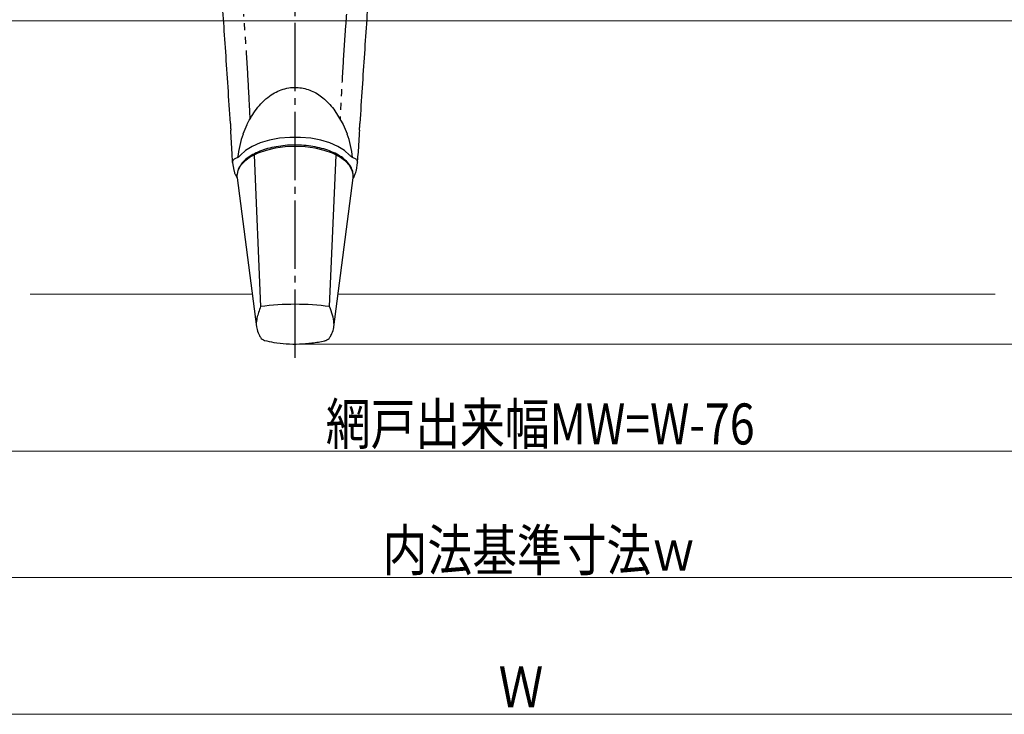
# Model space of a CAD drawing. Extents: x 0 to 1386, y 0 to 2245.
# Drawn here: x 831 to 976, y 1236 to 1338 of the extents above; entities that cross this region are included whole.
import ezdxf

# ---------------------------------------------------------------- set-up
doc = ezdxf.new("R2010")
doc.units = 0
doc.linetypes.add('YCENTER_1', pattern=[13, 10, -1, 1, -1])
doc.linetypes.add('YDIVIDE_1', pattern=[15, 10, -1, 1, -1, 1, -1])
for name, color, linetype, lineweight in [('YKK_13', 4, 'CONTINUOUS', 30), ('YKK_D', 6, 'CONTINUOUS', 13), ('YSS_K', 3, 'CONTINUOUS', 13)]:
    doc.layers.add(name, color=color, linetype=linetype, lineweight=lineweight)
doc.styles.add('text-b', font='extslim2.shx', dxfattribs={"width": 0.8, "bigfont": 'extfont2.shx'})

msp = doc.modelspace()

# ---------------------------------------------------------------- linework, layer by layer
at = {"layer": 'YKK_13', "linetype": 'YCENTER_1'}
msp.add_line((871.8, 1288.63), (871.8, 1431.44), dxfattribs=at)
at = {"layer": 'YKK_13'}
for p, q in [((877.45, 1325.02), (878.82, 1322.76)), ((862.32, 1322.92), (862.32, 1322.94)), ((864.18, 1321.38), (864.76, 1322.76)), ((878.82, 1322.76), (879.4, 1321.38)), ((881.26, 1322.94), (881.27, 1322.92)), ((862.38, 1321.93), (862.38, 1321.94)), ((865.53, 1319.57), (864.55, 1318.97)), ((866.7, 1320.08), (865.53, 1319.57)), ((868.03, 1320.48), (866.7, 1320.08)), ((869.49, 1320.75), (868.03, 1320.48)), ((870.32, 1319.48), (868.89, 1319.29)), ((871.02, 1320.89), (869.49, 1320.75)), ((871.79, 1319.54), (870.32, 1319.48)), ((872.57, 1320.89), (871.02, 1320.89)), ((873.27, 1319.48), (871.79, 1319.54)), ((874.09, 1320.75), (872.57, 1320.89)), ((874.7, 1319.29), (873.27, 1319.48)), ((875.55, 1320.48), (874.09, 1320.75)), ((876.88, 1320.08), (875.55, 1320.48)), ((878.05, 1319.57), (876.88, 1320.08)), ((879.03, 1318.97), (878.05, 1319.57)), ((862.64, 1317.2), (862.57, 1318.55)), ((864.55, 1318.97), (863.81, 1318.29)), ((865.28, 1318.02), (864.43, 1317.42)), ((866.33, 1318.55), (865.28, 1318.02)), ((865.78, 1318.26), (866.74, 1296.13)), ((867.54, 1318.97), (866.33, 1318.55)), ((868.89, 1319.29), (867.54, 1318.97)), ((876.04, 1318.97), (874.7, 1319.29)), ((877.25, 1318.55), (876.04, 1318.97)), ((876.84, 1296.13), (877.8, 1318.26)), ((878.3, 1318.02), (877.25, 1318.55)), ((879.15, 1317.42), (878.3, 1318.02)), ((879.77, 1318.29), (879.03, 1318.97)), ((880.94, 1317.24), (881.01, 1318.54)), ((862.64, 1317.2), (862.65, 1317.14)), ((862.65, 1317.14), (862.83, 1316.1)), ((863.81, 1316.75), (863.42, 1316.03)), ((864.43, 1317.42), (863.81, 1316.75)), ((879.77, 1316.75), (879.15, 1317.42)), ((880.16, 1316.03), (879.77, 1316.75)), ((880.75, 1316.1), (880.93, 1317.14)), ((880.93, 1317.14), (880.94, 1317.2)), ((863.17, 1315.21), (863.31, 1314.98)), ((863.31, 1315.51), (863.3, 1315.47)), ((863.31, 1314.98), (863.3, 1315.47)), ((863.42, 1316.03), (863.31, 1315.51)), ((880.28, 1315.51), (880.16, 1316.03)), ((880.27, 1314.98), (880.29, 1315.26)), ((880.45, 1315.23), (880.27, 1314.98)), ((880.28, 1315.47), (880.28, 1315.51)), ((880.29, 1315.29), (880.28, 1315.51)), ((863.31, 1314.98), (866.14, 1293.17)), ((877.46, 1293.17), (880.27, 1314.98))]:
    msp.add_line(p, q, dxfattribs=at)
for centre, radius, start, end in [((871.79, 1257.02), 39.43, 82.6421, 97.3579), ((867.66, 1292.22), 1.11, 212.7283, 252.1424), ((875.95, 1292.21), 1.09, 286.8033, 327.437)]:
    msp.add_arc(centre, radius, start, end, dxfattribs=at)
for start_param, end_param in [(1.108106, 1.417726), (4.865453, 5.175079)]:
    msp.add_ellipse((871.79, 1316.15), major_axis=(0, 11.71), ratio=0.726512, start_param=start_param, end_param=end_param, dxfattribs=at)
for points, knots in [([(862.32, 1322.94), (862.21, 1324.72), (861.98, 1328.29), (861.64, 1333.39), (861.3, 1338.29), (861.11, 1341.33), (861.01, 1342.86)], [0, 0, 0, 0, 0.2524749, 0.5067686, 0.7525506, 1, 1, 1, 1]), ([(882.57, 1342.86), (882.47, 1341.3), (882.27, 1338.17), (881.93, 1333.23), (881.59, 1328.15), (881.37, 1324.68), (881.26, 1322.94)], [0, 0, 0, 0, 0.252673, 0.507157, 0.752742, 1, 1, 1, 1]), ([(866.13, 1325.02), (866.42, 1325.37), (866.99, 1326.08), (868.25, 1327.15), (869.99, 1328.06), (872.17, 1328.32), (874.21, 1327.79), (876.02, 1326.7), (876.95, 1325.61), (877.45, 1325.02)], [0, 0, 0, 0, 0.102037, 0.203945, 0.368577, 0.534166, 0.679041, 0.828143, 1, 1, 1, 1]), ([(864.76, 1322.76), (864.77, 1322.78), (865.15, 1323.57), (865.65, 1324.31), (866.13, 1325.02)], [0, 0, 0, 0, 0.030212, 1, 1, 1, 1]), ([(862.32, 1322.92), (862.33, 1322.69), (862.35, 1322.36), (862.37, 1322.03), (862.38, 1321.93)], [0, 0, 0, 0, 0.69999, 1, 1, 1, 1]), ([(881.2, 1321.93), (881.22, 1322.16), (881.24, 1322.49), (881.26, 1322.82), (881.26, 1322.92)], [0, 0, 0, 0, 0.700002, 1, 1, 1, 1]), ([(862.57, 1318.55), (862.57, 1318.55), (862.57, 1318.58), (862.54, 1319.16), (862.48, 1320.31), (862.41, 1321.4), (862.38, 1321.95)], [0, 0, 0, 0, 0.000017, 0.023922, 0.511199, 1, 1, 1, 1]), ([(881.2, 1321.95), (881.17, 1321.39), (881.1, 1320.27), (881.04, 1319.12), (881.01, 1318.55), (881.01, 1318.55)], [0, 0, 0, 0, 0.498578, 0.999983, 1, 1, 1, 1]), ([(880.29, 1315.26), (880.28, 1315.4), (880.26, 1315.79), (880.05, 1316.42), (879.61, 1317.1), (878.97, 1317.73), (878.14, 1318.31), (877.14, 1318.8), (875.99, 1319.2), (874.74, 1319.5), (873.42, 1319.69), (872.06, 1319.77), (870.68, 1319.74), (869.34, 1319.59), (868.06, 1319.33), (866.88, 1318.97), (865.81, 1318.51), (864.9, 1317.96), (864.16, 1317.32), (863.64, 1316.61), (863.37, 1316.05), (863.35, 1315.74), (863.35, 1315.69)], [0, 0, 0, 0, 0.029213, 0.078965, 0.129321, 0.181392, 0.234932, 0.289072, 0.343156, 0.397062, 0.450816, 0.504477, 0.558109, 0.611767, 0.665504, 0.719391, 0.773504, 0.827913, 0.88261, 0.937135, 0.990425, 1, 1, 1, 1]), ([(863.81, 1318.29), (863.72, 1318.19), (863.53, 1318), (863.23, 1317.85), (863.07, 1317.78)], [0, 0, 0, 0, 0.499061, 1, 1, 1, 1]), ([(880.51, 1317.78), (880.35, 1317.85), (880.05, 1318), (879.86, 1318.19), (879.77, 1318.29)], [0, 0, 0, 0, 0.498803, 1, 1, 1, 1]), ([(863.07, 1317.78), (863, 1317.75), (862.85, 1317.67), (862.71, 1317.53), (862.63, 1317.36), (862.64, 1317.26), (862.64, 1317.2)], [0, 0, 0, 0, 0.227869, 0.499254, 0.749526, 1, 1, 1, 1]), ([(880.94, 1317.2), (880.94, 1317.26), (880.95, 1317.36), (880.87, 1317.52), (880.73, 1317.67), (880.58, 1317.75), (880.51, 1317.78)], [0, 0, 0, 0, 0.2497372, 0.5001588, 0.7719005, 1, 1, 1, 1]), ([(862.83, 1316.1), (862.86, 1315.95), (862.92, 1315.65), (863.09, 1315.36), (863.17, 1315.21)], [0, 0, 0, 0, 0.4765542, 1, 1, 1, 1]), ([(880.45, 1315.23), (880.55, 1315.46), (880.68, 1315.74), (880.74, 1316.04), (880.75, 1316.1)], [0, 0, 0, 0, 0.7915412, 1, 1, 1, 1]), ([(866.74, 1296.13), (866.53, 1295.55), (866.21, 1294.65), (866.11, 1293.83), (866.1, 1293.54)], [0, 0, 0, 0, 0.285975, 0.4508141, 0.4508141, 0.4508141, 0.4508141]), ([(877.49, 1293.41), (877.49, 1293.51), (877.46, 1293.97), (877.32, 1294.85), (877, 1295.7), (876.84, 1296.13)], [0.5228527, 0.5228527, 0.5228527, 0.5228527, 0.5802822, 0.7885668, 1, 1, 1, 1]), ([(866.14, 1293.17), (866.17, 1293.03), (866.26, 1292.56), (866.46, 1292.03), (866.67, 1291.7), (866.72, 1291.62)], [0.1898699, 0.1898699, 0.1898699, 0.1898699, 0.3949089, 0.8525, 1, 1, 1, 1]), ([(876.87, 1291.62), (876.98, 1291.8), (877.23, 1292.23), (877.42, 1292.78), (877.45, 1293.13), (877.46, 1293.17)], [0, 0, 0, 0, 0.3471971, 0.8116073, 0.8701369, 0.8701369, 0.8701369, 0.8701369]), ([(867.32, 1291.17), (867.77, 1291.06), (868.81, 1290.83), (870.52, 1290.64), (872.38, 1290.61), (874.27, 1290.78), (875.56, 1290.97), (876.22, 1291.15), (876.27, 1291.16)], [0, 0, 0, 0, 0.15629, 0.355605, 0.568882, 0.771498, 0.984944, 1, 1, 1, 1])]:
    msp.add_open_spline(points, degree=3, knots=knots, dxfattribs=at)
at = {"layer": 'YKK_13', "linetype": 'YDIVIDE_1'}
for points, knots in [([(865.22, 1323.61), (865.16, 1324.73), (865.03, 1327.24), (864.83, 1331.05), (864.57, 1335.05), (864.38, 1337.61), (864.28, 1338.9)], [0.0465293, 0.0465293, 0.0465293, 0.0465293, 0.2471806, 0.4954599, 0.7471448, 1, 1, 1, 1]), ([(879.3, 1338.9), (879.2, 1337.64), (879.01, 1335.13), (878.76, 1331.16), (878.55, 1327.29), (878.42, 1324.7), (878.36, 1323.52)], [0, 0, 0, 0, 0.2471707, 0.4954444, 0.747141, 0.9588102, 0.9588102, 0.9588102, 0.9588102])]:
    msp.add_open_spline(points, degree=3, knots=knots, dxfattribs=at)
at = {"layer": 'YKK_D'}
for p, q in [((786.3, 1337.94), (1021.3, 1337.94)), ((872.8, 1290.63), (1119.38, 1290.63)), ((781.8, 1274.94), (1025.8, 1274.94))]:
    msp.add_line(p, q, dxfattribs=at)
at = {"layer": 'YKK_D', "ltscale": 1.5}
for p, q in [((770.8, 1256.45), (1036.8, 1256.45)), ((750.8, 1236.45), (1056.8, 1236.45))]:
    msp.add_line(p, q, dxfattribs=at)
at = {"layer": 'YSS_K', "linetype": 'Continuous', "ltscale": 1.5}
for p, q in [((833.03, 1297.94), (865.52, 1297.94)), ((878.07, 1297.94), (974.19, 1297.94))]:
    msp.add_line(p, q, dxfattribs=at)

# ---------------------------------------------------------------- texts
at = {"layer": 'YKK_D', "style": 'text-b', "width": 0.8}
for s, p in [('網戸出来幅MW=W-76', (876.28, 1275.94)), ('内法基準寸法ｗ', (884.6, 1257.45)), ('Ｗ', (901.56, 1237.45))]:
    msp.add_text(s, height=6, dxfattribs=at).set_placement(p)

doc.saveas('drawing.dxf')
